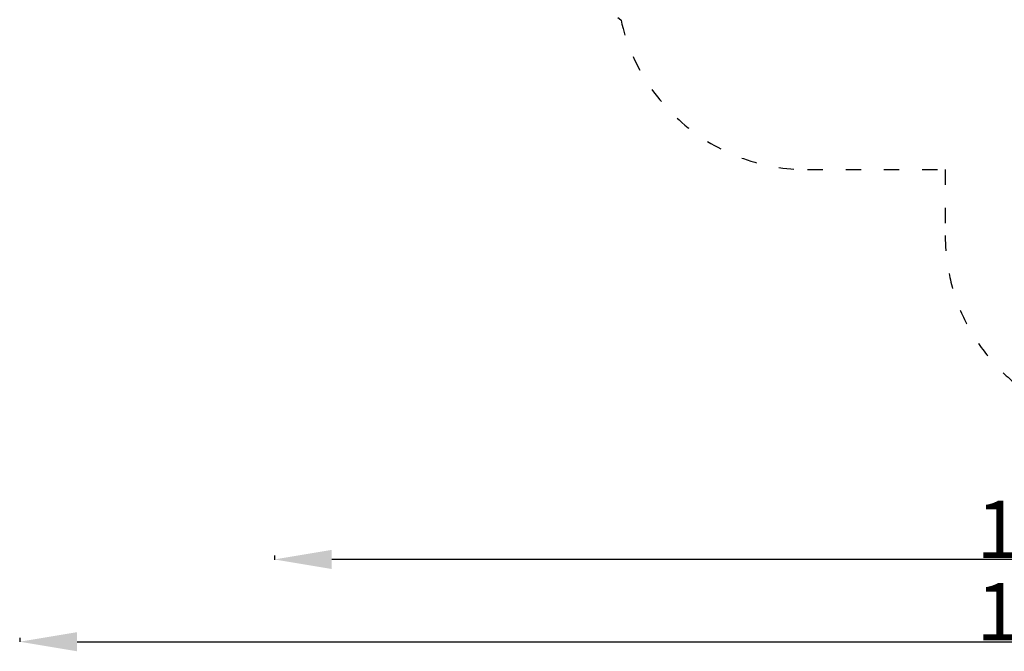
# Model space of a CAD drawing. Units: millimetres. Extents: x 57908 to 59660, y -11564 to -10379.
# Drawn here: x 57908 to 58680, y -11564 to -11069 of the extents above; entities that cross this region are included whole.
import ezdxf

# ---------------------------------------------------------------- set-up
doc = ezdxf.new("R2010")
doc.units = ezdxf.units.MM
doc.header["$LTSCALE"] = 10
doc.linetypes.add('ACAD_ISO03W100', pattern=[30, 12, -18])
doc.styles.get("Standard").update_dxf_attribs({"font": 'tahoma.ttf'})
doc.dimstyles.new('Karol 25', dxfattribs={"dimtxt": 25, "dimasz": 25, "dimexe": 0.18, "dimexo": 0.0625, "dimgap": 0.09, "dimtad": 1, "dimdec": 0, "dimzin": 0, "dimdsep": 46, "dimtxsty": 'Standard', "dimcen": 0.09, "dimadec": 0, "dimazin": 0, "dimtfac": 1, "dimtdec": 0, "dimtofl": 0, "dimtmove": 0, "dimatfit": 3, "dimfxl": 3, "dimfxlon": 1, "dimtolj": 1, "dimtzin": 0, "dimarcsym": 0})

# ---------------------------------------------------------------- blocks, each defined once
blk = doc.blocks.new('*D52')
at = {"color": 0, "lineweight": -2, "transparency": 16777216}
for p, q in [((57907.53, -11553.7), (57907.53, -11556.88)), ((59546.21, -11553.7), (59546.21, -11556.88)), ((57952.53, -11556.7), (59501.21, -11556.7))]:
    blk.add_line(p, q, dxfattribs=at)
at = {"color": 0, "lineweight": 13, "transparency": 16777216}
for points in [[(57952.53, -11549.2), (57952.53, -11564.2), (57907.53, -11556.7)], [(59501.21, -11549.2), (59501.21, -11564.2), (59546.21, -11556.7)]]:
    blk.add_solid(points, dxfattribs=at)
at = {"layer": 'Defpoints', "color": 0, "lineweight": 13, "transparency": 16777216}
for p in [(57907.53, -10811.75), (59546.21, -11138.96), (59546.21, -11556.7)]:
    blk.add_point(p, dxfattribs=at)
at = {"color": 0, "lineweight": 13, "transparency": 16777216, "insert": (58726.87, -11533.18), "char_height": 45, "attachment_point": 5}
blk.add_mtext('\\A1;1639', dxfattribs=at)
blk = doc.blocks.new('*D53')
at = {"color": 0, "lineweight": -2, "transparency": 16777216}
for p, q in [((58107.53, -11489.12), (58107.53, -11492.3)), ((59301.15, -11492.12), (58152.53, -11492.12)), ((59346.15, -11489.12), (59346.15, -11492.3))]:
    blk.add_line(p, q, dxfattribs=at)
at = {"color": 0, "lineweight": 13, "transparency": 16777216}
for points in [[(58152.53, -11484.62), (58152.53, -11499.62), (58107.53, -11492.12)], [(59301.15, -11484.62), (59301.15, -11499.62), (59346.15, -11492.12)]]:
    blk.add_solid(points, dxfattribs=at)
at = {"layer": 'Defpoints', "color": 0, "lineweight": 13, "transparency": 16777216}
for p in [(58107.53, -10847.26), (59346.15, -11164.36), (58107.53, -11492.12)]:
    blk.add_point(p, dxfattribs=at)
at = {"color": 0, "lineweight": 13, "transparency": 16777216, "insert": (58726.84, -11468.59), "char_height": 45, "attachment_point": 5}
blk.add_mtext('\\A1;1239', dxfattribs=at)

msp = doc.modelspace()

# ---------------------------------------------------------------- linework, layer by layer
at = {"linetype": 'ACAD_ISO03W100', "ltscale": 0.1}
msp.add_lwpolyline([(58707.98, -10573.01, 0.10942), (58670.12, -10625.69), (58611.14, -10625.69, 0.049357), (58581.88, -10621.62, 0.138635), (58492.83, -10596.63), (58382.7, -10596.74, 0.194835), (58264.39, -10644.66), (58207.36, -10644.66, 0.213422), (58095.56, -10694.66), (58007.53, -10694.66, 0.414214), (57907.53, -10794.66), (57907.53, -10848.96, 0.414214), (58007.53, -10948.96), (58095.56, -10948.96, 0.213422), (58207.36, -10998.96), (58264.39, -10998.96, 0.155093), (58356.54, -11044.94, 0.05571), (58379.6, -11069, 0.351119), (58525.98, -11186.25), (58634.08, -11186.25), (58634.08, -11238.01, 0.414214), (58784.08, -11388.01)], format="xyb", dxfattribs=at)

# ---------------------------------------------------------------- dimensions: what is measured, and where the dimension line sits
at = {"color": 7, "lineweight": 13}
for base, p1, p2, picture, middle in [((59546.21, -11556.7), (57907.53, -10811.75), (59546.21, -11138.96), '*D52', (58726.87, -11556.7)), ((58107.53, -11492.12), (59346.15, -11164.36), (58107.53, -10847.26), '*D53', (58726.84, -11492.12))]:
    dim = msp.add_linear_dim(base=base, p1=p1, p2=p2, dimstyle='Karol 25', override={"dimtxt": 45, "dimasz": 45}, dxfattribs=at)
    dim.commit()
    dim.dimension.update_dxf_attribs({"geometry": picture, "text_midpoint": middle, "dimtype": 160})

doc.saveas('drawing.dxf')
